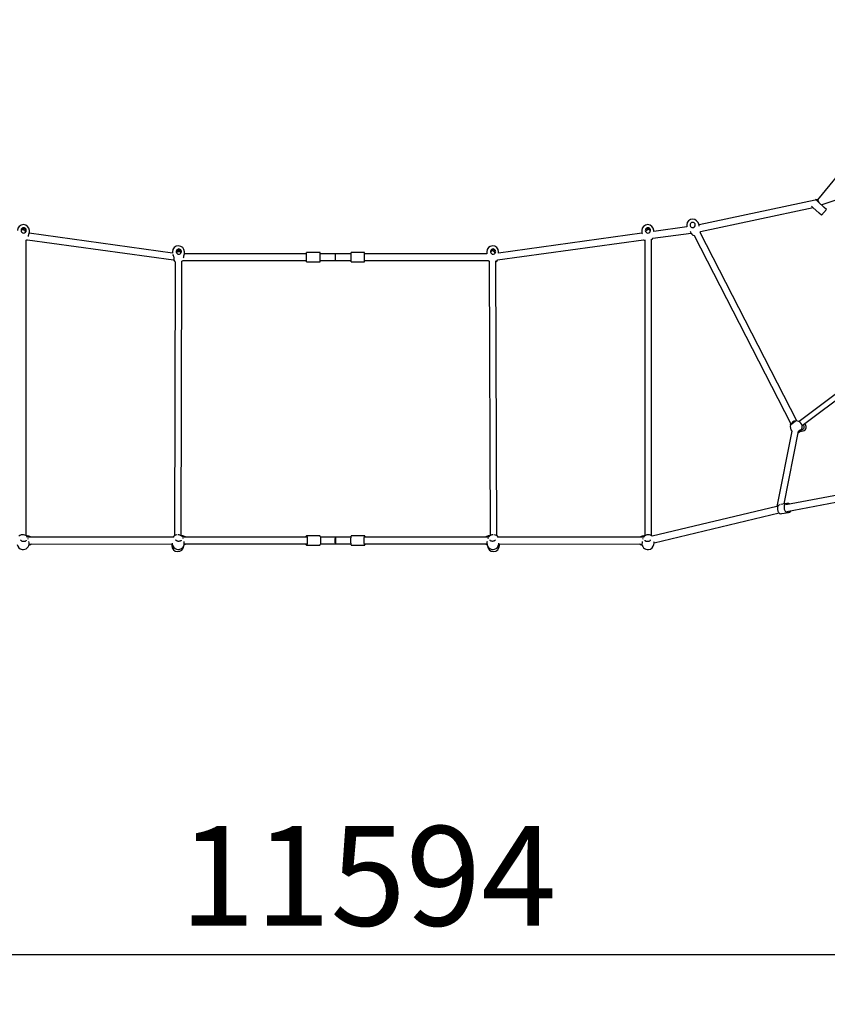
# Model space of a CAD drawing. Units: millimetres. Extents: x 339 to 15832, y 6514 to 21980.
# Drawn here: x 7519 to 10116, y 16889 to 20052 of the extents above; entities that cross this region are included whole.
import ezdxf

# ---------------------------------------------------------------- set-up
doc = ezdxf.new("R2010")
doc.units = ezdxf.units.MM
doc.header["$LTSCALE"] = 80
doc.layers.add('THICK_LINE', color=7, linetype='Continuous', lineweight=25)
doc.styles.add('SLDTEXTSTYLE0', font='TXT', dxfattribs={"width": 0.605})
doc.dimstyles.new('SLDDIMSTYLE0', dxfattribs={"dimtxt": 320, "dimasz": 400, "dimexe": 0, "dimexo": 0.0625, "dimgap": 80, "dimtad": 2, "dimdec": 0, "dimrnd": 1e-09, "dimzin": 12, "dimdsep": 46, "dimtxsty": 'SLDTEXTSTYLE0', "dimsah": 1, "dimcen": 0.09, "dimadec": 0, "dimazin": 3, "dimtfac": 1, "dimtofl": 0, "dimtmove": 0, "dimatfit": 3, "dimfxl": 0, "dimfrac": 2, "dimtolj": 1, "dimtzin": 12, "dimarcsym": 0})

# ---------------------------------------------------------------- blocks, each defined once
blk = doc.blocks.new('_D_1')
at = {"layer": 'THICK_LINE'}
for p, q in [((2737.6, 17979.1), (2737.6, 16889.1)), ((14331.9, 17979.1), (14331.9, 16889.1)), ((2737.6, 17049.1), (14331.9, 17049.1))]:
    blk.add_line(p, q, dxfattribs=at)
for points in [[(2737.6, 17049.1), (3137.6, 16969.1), (3137.6, 17129.1)], [(14331.9, 17049.1), (13931.9, 17129.1), (13931.9, 16969.1)]]:
    blk.add_solid(points, dxfattribs=at)
at = {"layer": 'THICK_LINE', "insert": (8033.6, 17461.6), "char_height": 320, "attachment_point": 1, "style": 'SLDTEXTSTYLE0'}
blk.add_mtext('11594', dxfattribs=at)

msp = doc.modelspace()

# ---------------------------------------------------------------- linework, layer by layer
at = {"color": 7, "linetype": 'Continuous', "lineweight": 25}
for p, q in [((10559.15, 20052.34), (10083.87, 19473.78)), ((10099.17, 19458.86), (10378.88, 19552.09)), ((10076.85, 19472.29), (9703.29, 19392.91)), ((10069.62, 19449.35), (10064.89, 19453.7)), ((10078.69, 19474.3), (10076.85, 19472.29)), ((10083.87, 19473.78), (10078.69, 19474.3)), ((10086.2, 19467.39), (10078.69, 19474.3)), ((10083.87, 19473.78), (10089.73, 19464.14)), ((10089.73, 19464.14), (10083.87, 19473.78)), ((10105.92, 19449.26), (10086.2, 19467.39)), ((10097.58, 19456.92), (10099.17, 19458.86)), ((9708.38, 19372.22), (10069.95, 19449.05)), ((10089.34, 19431.22), (10069.62, 19449.35)), ((10096.85, 19424.31), (10089.34, 19431.22)), ((10096.85, 19424.31), (10113.43, 19442.35)), ((10113.43, 19442.35), (10105.92, 19449.26)), ((9703.15, 19395.12), (9700.13, 19400.96)), ((7529.01, 19383.41), (7529.01, 19376.12)), ((7533.21, 19375.05), (7533.21, 19383.71)), ((8010.35, 19302.37), (7549.78, 19366.35)), ((7550.35, 19368.11), (7550.36, 19374.69)), ((9519.69, 19366.35), (9059.01, 19302.56)), ((9519.11, 19374.69), (9519.11, 19368.11)), ((9536.26, 19383.41), (9536.26, 19377.64)), ((9540.46, 19378.71), (9540.46, 19383.41)), ((9554.32, 19350.57), (9678.28, 19366.81)), ((9664.64, 19386.42), (9557.54, 19371.59)), ((9557.54, 19371.59), (9557.61, 19374.69)), ((9675.9, 19370.78), (9675.9, 19370.78)), ((9687.98, 19359.23), (9998.97, 18753.54)), ((9687.98, 19359.23), (9998.96, 18753.53)), ((10017.94, 18763.23), (9706.93, 19368.96)), ((7540.39, 18394.16), (7540.39, 19343.95)), ((7544.7, 19345.55), (8013.77, 19280.6)), ((9055.7, 19280.6), (9524.77, 19345.55)), ((9529.08, 19345.31), (9529.08, 18394.16)), ((9550.38, 18395.01), (9550.38, 19346.88)), ((8010.36, 19306.56), (8010.35, 19302.37)), ((8027.53, 19315.02), (8027.51, 19305.79)), ((8031.71, 19305.94), (8031.73, 19315.01)), ((8048.84, 19299.88), (8048.86, 19306.45)), ((8441.74, 19299.79), (8048.84, 19299.88)), ((8484.74, 19303.89), (8441.74, 19303.89)), ((8441.74, 19302.24), (8441.74, 19303.89)), ((8441.74, 19276.05), (8441.74, 19302.24)), ((8484.74, 19302.24), (8484.74, 19303.89)), ((8484.74, 19276.05), (8484.74, 19302.24)), ((8534.74, 19299.79), (8484.74, 19299.79)), ((8584.74, 19299.79), (8534.74, 19299.79)), ((8534.74, 19278.49), (8534.74, 19299.79)), ((8627.74, 19303.89), (8584.74, 19303.89)), ((8584.74, 19302.24), (8584.74, 19303.89)), ((8584.74, 19276.05), (8584.74, 19302.24)), ((8627.74, 19302.24), (8627.74, 19303.89)), ((8627.74, 19276.05), (8627.74, 19302.24)), ((9020.63, 19299.88), (8627.74, 19299.79)), ((9020.61, 19306.45), (9020.63, 19299.88)), ((9037.74, 19315.01), (9037.75, 19309.4)), ((9041.95, 19309.24), (9041.94, 19315.53)), ((9059.01, 19302.56), (9059.11, 19306.56)), ((8014.32, 19279.37), (8014.29, 19279.43)), ((8019.08, 19274.86), (8016.63, 18394.35)), ((8037.93, 18394.89), (8040.39, 19276.16)), ((8044.37, 19278.7), (8441.74, 19278.49)), ((8441.74, 19274.39), (8441.74, 19276.05)), ((8441.74, 19274.39), (8484.74, 19274.39)), ((8484.74, 19278.49), (8534.74, 19278.49)), ((8484.74, 19274.39), (8484.74, 19276.05)), ((8534.74, 19278.49), (8584.74, 19278.49)), ((8584.74, 19274.39), (8584.74, 19276.05)), ((8584.74, 19274.39), (8627.74, 19274.39)), ((8627.74, 19278.49), (9025.28, 19278.49)), ((8627.74, 19274.39), (8627.74, 19276.05)), ((9029.08, 19277.82), (9031.54, 18394.89)), ((9052.84, 18394.35), (9050.38, 19277.63)), ((9055.15, 19279.37), (9055.18, 19279.42)), ((10596.55, 19190.44), (10024.89, 18761.02)), ((10034.5, 18748.23), (10606.16, 19177.65)), ((10002.18, 18730.4), (9953.97, 18487.93)), ((10002.18, 18730.4), (9953.97, 18487.93)), ((9977.46, 18496.85), (10023.35, 18730.33)), ((10221.12, 18538.48), (9982.22, 18493.58)), ((9986.16, 18472.64), (10223.48, 18517.26)), ((9953.97, 18487.93), (9552.64, 18393.14)), ((9985.53, 18498.37), (9966.81, 18494.85)), ((9558.79, 18371.17), (9960.6, 18467.61)), ((9969.87, 18465.41), (9990.98, 18469.38)), ((7522.82, 18381.02), (7522.8, 18380.92)), ((8012.02, 18389.73), (7544.74, 18389.79)), ((7544.91, 18389.5), (7544.76, 18389.61)), ((7544.91, 18389.5), (7544.91, 18389.5)), ((8012.11, 18389.91), (8012.02, 18389.73)), ((8021.35, 18381.64), (8021.33, 18381.57)), ((8043.47, 18389.53), (8043.36, 18389.61)), ((8442.18, 18389.79), (8043.43, 18389.66)), ((8043.47, 18389.53), (8043.47, 18389.53)), ((8484.13, 18393.89), (8441.34, 18393.89)), ((8534.74, 18389.79), (8485.94, 18389.79)), ((8583.53, 18389.79), (8534.74, 18389.79)), ((8628.13, 18393.89), (8585.34, 18393.89)), ((9026.04, 18389.66), (8627.29, 18389.79)), ((9026.04, 18389.66), (9026.03, 18389.49)), ((9048.12, 18381.63), (9048.13, 18381.8)), ((9057.4, 18389.79), (9057.36, 18389.9)), ((9524.64, 18389.67), (9057.4, 18389.79)), ((9524.64, 18389.67), (9524.62, 18389.48)), ((9546.65, 18380.99), (9546.66, 18381.19)), ((7549.42, 18371.79), (7548.92, 18375.57)), ((7551.73, 18366.05), (7549.17, 18365.25)), ((7551.56, 18365.76), (7549.17, 18365.25)), ((7549.57, 18368.49), (8009.85, 18367)), ((8007.98, 18368.49), (8007.98, 18362.69)), ((8009.35, 18370.63), (8009.85, 18367)), ((8047.99, 18372.29), (8047.48, 18375.93)), ((8048.14, 18368.49), (8442.18, 18368.49)), ((8049.22, 18366.05), (8049.22, 18366.05)), ((8441.34, 18364.39), (8484.13, 18364.39)), ((8485.94, 18368.49), (8534.74, 18368.49)), ((8534.74, 18368.49), (8583.53, 18368.49)), ((8585.34, 18364.39), (8628.13, 18364.39)), ((8627.29, 18368.49), (9021.34, 18368.49)), ((9020.25, 18366.05), (9020.25, 18366.05)), ((9021.99, 18375.93), (9021.48, 18372.29)), ((9059.62, 18367), (9060.12, 18370.63)), ((9059.62, 18367), (9519.9, 18368.49)), ((9061.49, 18362.69), (9061.49, 18368.49)), ((9517.74, 18366.05), (9520.3, 18365.25)), ((9517.91, 18365.76), (9520.3, 18365.25)), ((9520.55, 18375.57), (9520.05, 18371.79)), ((9558.21, 18366.72), (9558.77, 18370.87)), ((9558.77, 18370.87), (9558.77, 18370.92))]:
    msp.add_line(p, q, dxfattribs=at)
at = {"color": 7, "linetype": 'Continuous', "lineweight": 25, "flags": 128}
for points in [[(9703.77, 19388.5), (9703.63, 19389.15), (9703.43, 19390.55), (9703.33, 19391.88), (9703.28, 19393.02), (9703.27, 19393.87), (9703.27, 19394.41), (9703.25, 19394.65), (9703.23, 19394.82), (9703.19, 19394.99), (9703.15, 19395.12)], [(7547.63, 19356.34), (7547.72, 19357.56), (7547.83, 19359.09)], [(7547.83, 19359.09), (7547.88, 19359.86), (7548.11, 19361.29), (7548.45, 19362.69), (7548.88, 19364.03), (7549.34, 19365.26), (7549.77, 19366.31), (7550.1, 19367.12), (7550.29, 19367.67), (7550.35, 19368.01), (7550.35, 19368.11)], [(9675.04, 19372.02), (9675.17, 19371.86), (9675.9, 19370.78)], [(9675.9, 19370.78), (9676.46, 19369.84), (9677.37, 19368.33), (9678.24, 19366.87), (9679.06, 19365.51), (9679.78, 19364.3), (9680.4, 19363.26), (9680.88, 19362.44), (9681.22, 19361.87), (9681.38, 19361.6), (9681.39, 19361.57)], [(9678.28, 19366.81), (9678.89, 19365.61), (9679.64, 19364.38), (9680.28, 19363.32), (9680.8, 19362.47), (9681.19, 19361.86), (9681.43, 19361.48), (9681.55, 19361.31), (9681.61, 19361.24), (9681.69, 19361.15), (9681.89, 19360.98), (9682.09, 19360.88)], [(8022.38, 19306.64), (8022.45, 19306.08), (8023.38, 19303.35), (8023.46, 19303.2), (8025.29, 19300.98), (8027.46, 19299.58), (8029.86, 19298.87), (8032.56, 19298.92), (8035.33, 19299.97), (8037.42, 19301.82), (8038.69, 19304.01), (8039.27, 19306.6)], [(8036.83, 19306.6), (8036.77, 19306.04), (8036.42, 19305.06)], [(8046.55, 19290.87), (8046.6, 19291.64), (8046.82, 19293.07), (8047.15, 19294.48), (8047.55, 19295.82), (8047.98, 19297.07), (8048.38, 19298.14), (8048.68, 19299.01), (8048.79, 19299.42), (8048.84, 19299.78), (8048.83, 19299.88)], [(9032.64, 19306.6), (9032.7, 19306.04), (9033.65, 19303.31), (9033.74, 19303.16), (9035.58, 19300.96), (9037.76, 19299.57), (9040.16, 19298.87), (9042.86, 19298.93), (9045.62, 19300), (9047.7, 19301.86), (9048.95, 19304.06), (9049.53, 19306.65)], [(9047.09, 19306.64), (9047.02, 19306.08), (9047.09, 19306.64)], [(8014.24, 19290.94), (8014.32, 19289.87), (8014.41, 19288.13), (8014.48, 19286.44), (8014.51, 19284.88), (8014.52, 19283.49), (8014.49, 19282.33), (8014.44, 19281.44), (8014.38, 19280.96), (8014.35, 19280.78), (8014.35, 19280.79)], [(10014.78, 18763.33), (10013.61, 18762.53), (10013.49, 18762.4), (10013.18, 18762.09), (10012.62, 18761.59), (10011.8, 18760.89), (10010.79, 18760.06), (10009.62, 18759.11), (10008.32, 18758.1), (10006.95, 18757.05), (10005.54, 18755.99), (10004.15, 18754.97), (10002.82, 18754.01), (10001.59, 18753.15), (10000.51, 18752.42), (9999.62, 18751.84), (9998.96, 18751.44), (9998.64, 18751.27), (9998.57, 18751.24)], [(9997.49, 18750.35), (9997.75, 18751.05), (9998.96, 18753.53)], [(10033.91, 18737.87), (10033.65, 18737.16), (10032.97, 18735.61)], [(9958.4, 18491.58), (9957.53, 18490.69), (9956.8, 18489.47), (9956.22, 18487.97), (9955.8, 18486.22), (9955.57, 18484.28), (9955.52, 18482.19), (9955.66, 18480.01), (9955.99, 18477.81), (9956.49, 18475.64), (9957.15, 18473.56), (9957.95, 18471.63), (9958.87, 18469.9), (9959.89, 18468.43), (9960.98, 18467.24), (9962.1, 18466.37), (9963.23, 18465.85)], [(9979.51, 18495.55), (9978.64, 18494.66), (9977.91, 18493.44), (9977.33, 18491.94), (9976.91, 18490.19), (9976.68, 18488.24), (9976.63, 18486.16), (9976.77, 18483.98), (9977.1, 18481.78), (9977.6, 18479.61), (9978.25, 18477.53), (9979.06, 18475.6), (9979.98, 18473.87), (9981, 18472.39), (9982.09, 18471.21), (9983.21, 18470.34), (9984.34, 18469.82)], [(7539.72, 18379.75), (7539.65, 18379.22), (7539.28, 18378.45), (7538.69, 18377.73), (7537.78, 18377.01), (7536.64, 18376.41), (7535.3, 18375.95), (7533.81, 18375.66), (7532.22, 18375.54), (7530.59, 18375.62), (7528.99, 18375.88), (7527.48, 18376.32), (7526.11, 18376.91), (7524.95, 18377.62), (7524.02, 18378.41), (7523.36, 18379.24), (7522.96, 18380.08), (7522.8, 18380.89), (7522.82, 18381.02)], [(7546.66, 18383.77), (7546.56, 18384.05), (7545.99, 18385.84)], [(8038.25, 18380.47), (8038.18, 18379.97), (8037.83, 18379.24), (8037.26, 18378.57), (8036.36, 18377.88), (8035.24, 18377.3), (8033.91, 18376.85), (8032.42, 18376.56), (8030.83, 18376.44), (8029.2, 18376.5), (8027.59, 18376.75), (8026.07, 18377.16), (8024.7, 18377.72), (8023.53, 18378.4), (8022.58, 18379.16), (8021.92, 18379.94), (8021.5, 18380.73), (8021.34, 18381.48), (8021.35, 18381.64)], [(8045.21, 18384.05), (8045.11, 18384.33), (8044.53, 18386.11)], [(8440.03, 18392.24), (8440.35, 18392.96), (8440.68, 18393.48), (8441.01, 18393.79), (8441.34, 18393.89), (8441.67, 18393.79), (8442, 18393.48), (8442.33, 18392.96), (8442.65, 18392.24)], [(8442.65, 18392.24), (8442.86, 18391.51), (8443.05, 18390.45), (8443.23, 18389.08), (8443.37, 18387.44), (8443.49, 18385.58), (8443.58, 18383.53), (8443.64, 18381.37), (8443.65, 18379.14), (8443.64, 18376.92), (8443.58, 18374.75), (8443.49, 18372.71), (8443.37, 18370.84), (8443.23, 18369.2), (8443.05, 18367.83), (8442.86, 18366.77), (8442.65, 18366.05)], [(8485.45, 18392.24), (8485.65, 18391.51), (8485.85, 18390.45), (8486.02, 18389.08), (8486.17, 18387.44), (8486.29, 18385.58), (8486.38, 18383.53), (8486.43, 18381.37), (8486.45, 18379.14), (8486.43, 18376.92), (8486.38, 18374.75), (8486.29, 18372.71), (8486.17, 18370.84), (8486.02, 18369.2), (8485.85, 18367.83), (8485.65, 18366.77), (8485.45, 18366.05)], [(8534.74, 18368.49), (8534.67, 18368.51), (8534.48, 18368.81), (8534.3, 18369.47), (8534.13, 18370.45), (8533.99, 18371.73), (8533.87, 18373.26), (8533.77, 18374.99), (8533.72, 18376.86), (8533.69, 18378.81), (8533.7, 18380.78), (8533.75, 18382.68), (8533.83, 18384.47), (8533.94, 18386.07), (8534.08, 18387.44), (8534.24, 18388.52), (8534.42, 18389.29), (8534.61, 18389.71), (8534.74, 18389.79)], [(8535.74, 18376.21), (8535.77, 18378.14), (8535.78, 18380.1), (8535.74, 18382.03), (8535.67, 18383.87), (8535.57, 18385.54), (8535.44, 18387), (8535.29, 18388.18), (8535.11, 18389.06), (8534.93, 18389.61), (8534.74, 18389.79), (8534.74, 18389.79)], [(8584.02, 18392.24), (8583.82, 18391.51), (8583.62, 18390.45), (8583.45, 18389.08), (8583.3, 18387.44), (8583.18, 18385.58), (8583.1, 18383.53), (8583.04, 18381.37), (8583.02, 18379.14), (8583.04, 18376.92), (8583.1, 18374.75), (8583.18, 18372.71), (8583.3, 18370.84), (8583.45, 18369.2), (8583.62, 18367.83), (8583.82, 18366.77), (8584.02, 18366.05)], [(8626.82, 18392.24), (8626.61, 18391.51), (8626.42, 18390.45), (8626.24, 18389.08), (8626.1, 18387.44), (8625.98, 18385.58), (8625.89, 18383.53), (8625.83, 18381.37), (8625.82, 18379.14), (8625.83, 18376.92), (8625.89, 18374.75), (8625.98, 18372.71), (8626.1, 18370.84), (8626.24, 18369.2), (8626.42, 18367.83), (8626.61, 18366.77), (8626.82, 18366.05)], [(8629.44, 18392.24), (8629.12, 18392.96), (8628.79, 18393.48), (8628.46, 18393.79), (8628.13, 18393.89), (8627.8, 18393.79), (8627.47, 18393.48), (8627.14, 18392.96), (8626.82, 18392.24)], [(9025.02, 18386.42), (9024.58, 18384.95), (9024.25, 18384.03)], [(9026.03, 18389.49), (9025.86, 18389.34), (9025.81, 18389.22)], [(9048.12, 18381.63), (9048.04, 18380.93), (9047.7, 18380.17), (9047.13, 18379.41), (9046.26, 18378.62), (9045.14, 18377.91), (9043.82, 18377.31), (9042.34, 18376.85), (9040.75, 18376.56), (9039.12, 18376.44), (9037.51, 18376.51), (9035.98, 18376.75), (9034.6, 18377.15), (9033.42, 18377.69), (9032.49, 18378.33), (9031.8, 18379.02), (9031.38, 18379.73), (9031.19, 18380.47), (9031.19, 18380.52)], [(9523.54, 18386.1), (9523.13, 18384.69), (9522.8, 18383.75)], [(9524.62, 18389.48), (9524.4, 18389.23), (9524.39, 18389.22)], [(9546.65, 18380.99), (9546.56, 18380.24), (9546.22, 18379.43), (9545.64, 18378.62), (9544.75, 18377.8), (9543.63, 18377.05), (9542.31, 18376.44), (9540.82, 18375.96), (9539.23, 18375.66), (9537.6, 18375.54), (9535.99, 18375.62), (9534.48, 18375.88), (9533.11, 18376.3), (9531.93, 18376.86), (9531, 18377.53), (9530.32, 18378.26), (9529.9, 18379.02), (9529.73, 18379.75)], [(8442.65, 18366.05), (8442.33, 18365.33), (8442, 18364.81), (8441.67, 18364.5), (8441.34, 18364.39), (8441.01, 18364.5), (8440.68, 18364.81), (8440.35, 18365.33), (8440.03, 18366.05)], [(8534.74, 18368.49), (8534.93, 18368.67), (8535.11, 18369.2), (8535.28, 18370.08), (8535.44, 18371.26), (8535.57, 18372.71), (8535.67, 18374.37), (8535.74, 18376.21)], [(8626.82, 18366.05), (8627.14, 18365.33), (8627.47, 18364.81), (8627.8, 18364.5), (8628.13, 18364.39), (8628.46, 18364.5), (8628.79, 18364.81), (8629.12, 18365.33), (8629.44, 18366.05)]]:
    msp.add_lwpolyline(points, dxfattribs=at)
at = {"color": 7, "linetype": 'Continuous', "lineweight": 25}
for centre, radius, start, end in [((7531.11, 19374.69), 19.25, 0.00002, 179.99998), ((9538.36, 19374.69), 19.25, 360, 180), ((9683.02, 19392.13), 19.25, 27.3027, 197.25061), ((9682.82, 19392.74), 8.5, 22.79017, 211.82261), ((9682.83, 19392.72), 8.5, 211.67791, 22.93487), ((7531.89, 19375.48), 8.49, 355.45621, 184.54379), ((7531.89, 19375.46), 8.49, 184.46595, 355.53405), ((7530.57, 19375.85), 8.29, 352.76202, 71.39152), ((7530.67, 19375.45), 8.15, 330.94492, 355.47397), ((9524.3, 19368.84), 5.24, 188.01747, 208.41251), ((9509.65, 19357.2), 13.58, 29.62114, 42.35429), ((9539.14, 19375.48), 8.49, 355.45621, 184.54379), ((9539.14, 19375.46), 8.49, 184.46595, 355.53405), ((9539.32, 19375.2), 8.29, 357.26228, 82.10741), ((9690.16, 19378.35), 19.25, 245.2053, 263.4967), ((9690.13, 19378.36), 19.25, 330.76829, 341.40394), ((7535.91, 19362.68), 19.25, 283.45907, 297.17491), ((9538.36, 19359.19), 19.25, 225.09793, 241.18786), ((9538.36, 19359.19), 19.25, 308.64947, 322.22778), ((9546.53, 19350.71), 7.78, 334.75718, 358.91025), ((8029.61, 19306.51), 19.25, 359.84002, 179.83998), ((7999.6, 19289.7), 14.69, 4.82622, 33.49447), ((8030.83, 19307.3), 8.47, 355.21882, 184.46118), ((8028.79, 19307.48), 8.09, 353.80446, 68.70092), ((9039.86, 19306.51), 19.25, 0.16002, 180.15998), ((9041.08, 19307.31), 8.47, 355.53882, 184.78118), ((9039.11, 19307.96), 8.09, 350.65076, 69.52367), ((8016.91, 19281.11), 3.18, 189.21918, 212.73515), ((8029.61, 19290.97), 19.25, 216.99161, 236.84751), ((8032.09, 19293.53), 19.25, 295.52919, 309.62), ((7954.76, 19296.41), 91.96, 354.11655, 356.54667), ((9039.91, 19291.01), 19.25, 220.54255, 235.79826), ((9039.91, 19291.01), 19.25, 302.98519, 322.66723), ((9052.27, 19281.18), 3.47, 327.81849, 350.39669), ((10015.7, 18744.11), 19.25, 92.74317, 161.083), ((10015.7, 18744.11), 19.25, 341.083, 92.74317), ((10015.7, 18744.11), 19.25, 161.083, 225.40805), ((10015.78, 18744.05), 19.15, 292.49895, 341.16263), ((10067.77, 18660.8), 82.51, 114.9485, 122.57357), ((10024.3, 18784.29), 54.93, 274.03286, 284.11037), ((10032.9, 18744.11), 8.5, 270.48449, 52.8251), ((10034.4, 18744.11), 13.5, 284.11037, 50.76147), ((9967.36, 18480.39), 14.34, 108.8022, 128.69145), ((9988.02, 18485.15), 13.44, 72.01235, 129.27977), ((9989.84, 18491.57), 6.78, 40.5744, 69.8972), ((9992.53, 18477.28), 6.78, 311.39493, 340.71773), ((9967.44, 18479.05), 13.85, 252.32436, 280.11494), ((9988.49, 18482.6), 13.44, 252.01235, 309.27977), ((7529.03, 18378.51), 19.25, 35.19956, 130.31085), ((7536.9, 18339.35), 54.93, 74.33956, 86.36122), ((7548.44, 18379.14), 13.5, 52.0818, 75.88963), ((8013.26, 18389.14), 1.5, 143.21627, 154.38504), ((8027.23, 18378.19), 19.25, 131.14271, 142.00669), ((8027.68, 18378.59), 19.25, 101.23218, 143.98833), ((8027.68, 18378.59), 19.25, 35.0937, 90), ((8031.08, 18340.39), 54.93, 70.71517, 82.84256), ((8045.93, 18379.14), 13.5, 52.0818, 75.88963), ((8452.24, 18388.51), 12.77, 163.04293, 174.23814), ((8483.32, 18391.9), 2.15, 8.94838, 67.82561), ((8586.15, 18391.9), 2.15, 112.17439, 171.05162), ((8617.23, 18388.51), 12.77, 5.76186, 16.95707), ((9023.54, 18379.14), 13.5, 104.11037, 127.9182), ((9038.39, 18340.39), 54.93, 97.15744, 109.28483), ((9041.79, 18378.59), 19.25, 90, 144.89786), ((9041.77, 18378.6), 19.25, 35.94016, 78.70371), ((9042.24, 18378.19), 19.25, 37.98628, 48.85195), ((9055.91, 18389.97), 1.5, 353.28758, 2.81642), ((9521.03, 18379.14), 13.5, 104.11037, 127.9182), ((9532.57, 18339.35), 54.93, 93.63878, 105.66044), ((9540.37, 18378.57), 19.25, 90, 144.79091), ((9540.05, 18378.57), 19.25, 49.15073, 89.05165), ((7530.34, 18369.26), 19.25, 187.57425, 259.65577), ((7530.34, 18369.26), 19.25, 259.65577, 7.57425), ((7548.44, 18378.9), 13.5, 283.36169, 309.57518), ((7548.88, 18379.24), 13.5, 282.21335, 307.20969), ((8027.23, 18362.69), 19.25, 180, 357.08242), ((8028.92, 18369.65), 19.25, 187.89747, 254.60209), ((8028.56, 18366.26), 15.9, 252.59665, 281.55741), ((8028.91, 18369.72), 19.25, 278.47863, 7.67151), ((8045.93, 18379.14), 13.5, 284.11037, 307.9182), ((8452.24, 18369.77), 12.77, 185.76186, 196.95707), ((8483.32, 18366.38), 2.15, 292.17439, 351.05162), ((8586.15, 18366.38), 2.15, 188.94838, 247.82561), ((8617.23, 18369.77), 12.77, 343.04293, 354.23814), ((9023.54, 18379.14), 13.5, 232.0818, 255.88963), ((9040.55, 18369.65), 19.25, 172.10253, 260.37461), ((9042.24, 18362.69), 19.25, 182.91758, 0), ((9040.61, 18365.78), 15.46, 257.77182, 289.36455), ((9040.56, 18369.74), 19.25, 285.58115, 351.83956), ((9521.03, 18378.9), 13.5, 230.42482, 256.63831), ((9520.6, 18379.24), 13.5, 232.79031, 257.78665), ((9539.13, 18369.26), 19.25, 172.42575, 274.86786), ((9539.13, 18369.26), 19.25, 274.86786, 352.42575), ((9546.56, 18372.32), 12.29, 353.25311, 14.60392), ((9544.87, 18372.31), 13.96, 355.32147, 11.23185)]:
    msp.add_arc(centre, radius, start, end, dxfattribs=at)
for centre, major_axis, ratio, start_param, end_param in [((7529.74, 19358.37), (0, -20.38), 0.5224521, 3.20994, 3.779185), ((7529.74, 19358.37), (0, 20.38), 0.5224521, 0.0683473, 0.6376148), ((7529.74, 19358.37), (0, -20.38), 0.5224521, 2.2287751, 2.8094471), ((7529.74, 19358.37), (0, 20.38), 0.5224521, 5.3703678, 5.9510398), ((9539.73, 19358.37), (0, -20.38), 0.5224521, 3.4023143, 4.0076197), ((9539.73, 19358.37), (0, 20.38), 0.5224521, 0.2607217, 0.8660322), ((9539.73, 19358.37), (0, -20.38), 0.5224521, 2.4202041, 3.1415927), ((9539.73, 19358.37), (0, 20.38), 0.5224521, 5.5617968, 6.2831853), ((8029.77, 19289.14), (-0.06, -20.59), 0.5172592, 3.3607133, 3.8506161), ((8029.77, 19289.14), (0.06, 20.59), 0.5172592, 0.2191207, 0.7093078), ((8029.77, 19289.14), (-0.06, -20.59), 0.5172592, 2.3695358, 2.9636604), ((8029.77, 19289.14), (0.06, 20.59), 0.5172592, 5.5111285, 6.1052531), ((9039.7, 19289.14), (0.06, -20.59), 0.5172592, 2.3169752, 3.8169943), ((9039.7, 19289.14), (-0.06, 20.59), 0.5172592, 0, 0.6753306), ((9039.7, 19289.14), (-0.06, 20.59), 0.5172592, 5.4585678, 6.2831853)]:
    msp.add_ellipse(centre, major_axis=major_axis, ratio=ratio, start_param=start_param, end_param=end_param, dxfattribs=at)

# ---------------------------------------------------------------- dimensions: what is measured, and where the dimension line sits
at = {"layer": 'THICK_LINE'}
dim = msp.add_linear_dim(base=(14331.88, 17049.14), p1=(2737.6, 17979.14), p2=(14331.88, 17979.14), dimstyle='SLDDIMSTYLE0', dxfattribs=at)
dim.commit()
dim.dimension.update_dxf_attribs({"geometry": '_D_1', "text_midpoint": (8534.74, 17049.14), "dimtype": 160})

doc.saveas('drawing.dxf')
